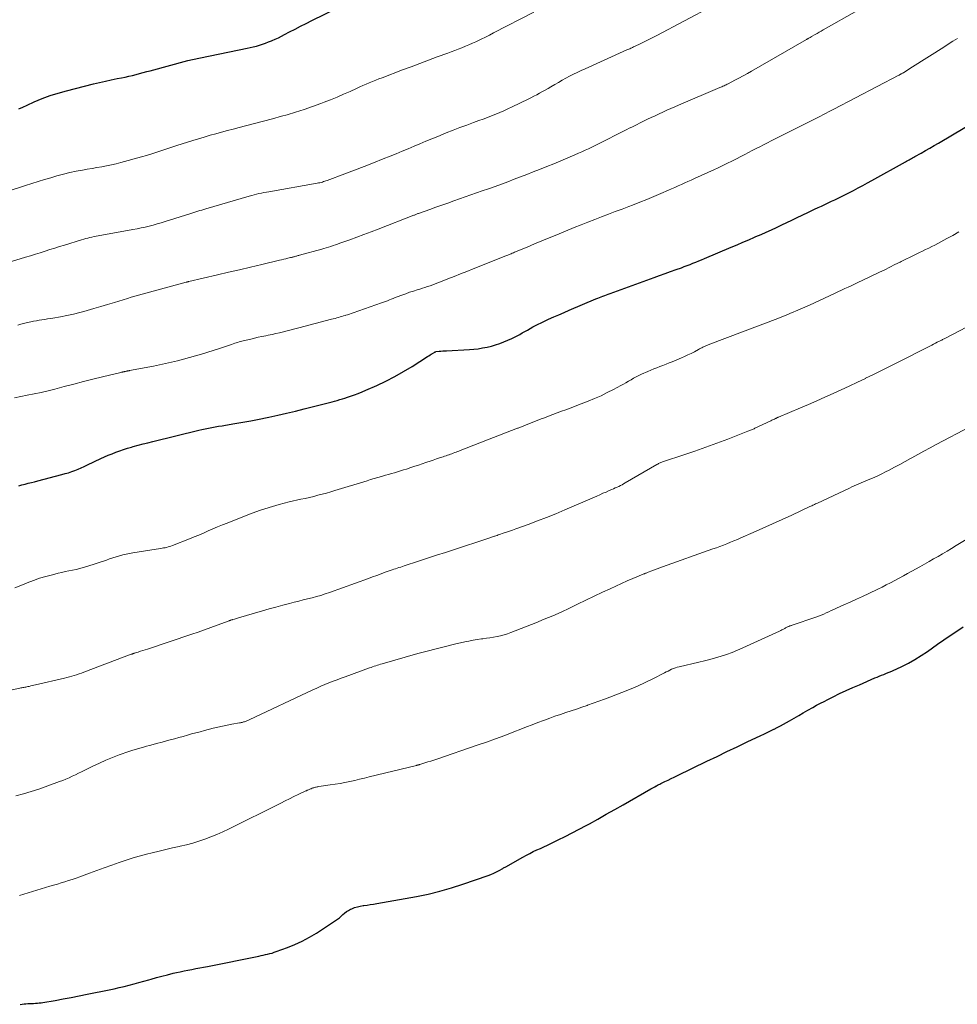
# Model space of a CAD drawing. Units: feet. Extents: x 1930000 to 1935040, y 540000 to 545000.
# Drawn here: x 1930712 to 1930877, y 540848 to 541020 of the extents above; entities that cross this region are included whole.
import ezdxf

# ---------------------------------------------------------------- set-up
doc = ezdxf.new("R2010")
doc.units = ezdxf.units.FT
doc.header["$LTSCALE"] = 100
doc.header["$MEASUREMENT"] = 0
doc.layers.add('CONTOUR INDEX', color=32, linetype='Continuous', lineweight=25)
doc.layers.add('CONTOUR INTERMEDIATE', color=40, linetype='Continuous', lineweight=15)

msp = doc.modelspace()

# ---------------------------------------------------------------- linework, layer by layer
at = {"layer": 'CONTOUR INDEX', "flags": 128}
for points, elevation in [([(1930712.22, 541004.62), (1930712.96, 541004.95), (1930713.7, 541005.28), (1930714.95, 541005.85), (1930716.32, 541006.44), (1930717.72, 541006.97), (1930719.14, 541007.42), (1930720.58, 541007.83), (1930725.35, 541009.03), (1930726.37, 541009.27), (1930727.4, 541009.51), (1930728.42, 541009.73), (1930729.45, 541009.94), (1930730.25, 541010.09), (1930730.88, 541010.22), (1930731.51, 541010.36), (1930732.14, 541010.51), (1930732.77, 541010.67), (1930733.39, 541010.83), (1930734.02, 541011), (1930734.64, 541011.17), (1930735.27, 541011.33), (1930741.84, 541013.11), (1930742.12, 541013.18), (1930742.39, 541013.25), (1930742.67, 541013.31), (1930742.95, 541013.37), (1930743.23, 541013.43), (1930743.5, 541013.48), (1930743.78, 541013.54), (1930744.06, 541013.6), (1930752.22, 541015.26), (1930752.77, 541015.38), (1930753.32, 541015.51), (1930753.86, 541015.65), (1930754.41, 541015.81), (1930754.94, 541015.98), (1930755.48, 541016.16), (1930756, 541016.37), (1930756.53, 541016.58), (1930756.61, 541016.62), (1930757.17, 541016.86), (1930757.72, 541017.12), (1930758.26, 541017.39), (1930758.81, 541017.67), (1930759.67, 541018.12), (1930760.64, 541018.63), (1930761.61, 541019.14), (1930762.59, 541019.63), (1930763.57, 541020.11), (1930770.54, 541023.52)], 1020), ([(1930712.22, 540938.58), (1930712.78, 540938.73), (1930713.34, 540938.86), (1930713.9, 540939), (1930714.46, 540939.14), (1930715.01, 540939.28), (1930715.57, 540939.42), (1930719.8, 540940.53), (1930720.37, 540940.69), (1930720.94, 540940.86), (1930721.5, 540941.06), (1930722.06, 540941.27), (1930722.62, 540941.49), (1930723.17, 540941.72), (1930723.71, 540941.96), (1930724.25, 540942.21), (1930726.62, 540943.32), (1930727.27, 540943.62), (1930727.92, 540943.91), (1930728.58, 540944.18), (1930729.25, 540944.44), (1930729.92, 540944.69), (1930730.6, 540944.92), (1930731.28, 540945.14), (1930731.96, 540945.34), (1930732.29, 540945.43), (1930733.14, 540945.67), (1930734, 540945.9), (1930734.86, 540946.12), (1930735.72, 540946.34), (1930743.75, 540948.29), (1930744.33, 540948.42), (1930744.91, 540948.55), (1930745.49, 540948.67), (1930746.08, 540948.79), (1930746.67, 540948.89), (1930747.25, 540949), (1930747.84, 540949.09), (1930748.43, 540949.19), (1930750.09, 540949.46), (1930751.51, 540949.7), (1930752.92, 540949.95), (1930754.34, 540950.23), (1930755.74, 540950.52), (1930756.05, 540950.59), (1930757.61, 540950.93), (1930759.16, 540951.29), (1930760.71, 540951.66), (1930762.26, 540952.05), (1930766.21, 540953.05), (1930766.67, 540953.17), (1930767.12, 540953.29), (1930767.58, 540953.42), (1930768.03, 540953.54), (1930768.49, 540953.67), (1930768.94, 540953.81), (1930769.39, 540953.95), (1930769.84, 540954.09), (1930770.33, 540954.26), (1930771.03, 540954.5), (1930771.71, 540954.75), (1930772.39, 540955.02), (1930773.06, 540955.31), (1930774.96, 540956.15), (1930776.55, 540956.9), (1930778.12, 540957.7), (1930779.65, 540958.58), (1930781.16, 540959.5), (1930783.87, 540961.24), (1930784.08, 540961.37), (1930784.29, 540961.51), (1930784.5, 540961.64), (1930784.71, 540961.77), (1930785.11, 540962.01), (1930785.12, 540962.02), (1930785.14, 540962.03), (1930785.16, 540962.03), (1930785.17, 540962.04), (1930785.24, 540962.06), (1930785.26, 540962.07), (1930785.28, 540962.07), (1930785.29, 540962.07), (1930785.31, 540962.08), (1930785.9, 540962.14), (1930786.21, 540962.17), (1930786.53, 540962.2), (1930786.84, 540962.22), (1930787.15, 540962.24), (1930791.18, 540962.45), (1930791.96, 540962.51), (1930792.74, 540962.59), (1930793.51, 540962.72), (1930794.28, 540962.87), (1930794.3, 540962.88), (1930795.05, 540963.06), (1930795.79, 540963.27), (1930796.51, 540963.52), (1930797.23, 540963.79), (1930797.94, 540964.09), (1930798.64, 540964.41), (1930799.33, 540964.75), (1930800.01, 540965.11), (1930800.44, 540965.35), (1930800.91, 540965.61), (1930801.38, 540965.87), (1930801.84, 540966.14), (1930802.31, 540966.4), (1930802.78, 540966.66), (1930803.26, 540966.91), (1930803.74, 540967.15), (1930804.22, 540967.38), (1930805.05, 540967.75), (1930805.96, 540968.16), (1930806.86, 540968.56), (1930807.78, 540968.96), (1930808.69, 540969.34), (1930813.37, 540971.31), (1930813.68, 540971.44), (1930813.99, 540971.56), (1930814.29, 540971.69), (1930814.6, 540971.81), (1930814.91, 540971.93), (1930815.22, 540972.05), (1930815.53, 540972.17), (1930815.84, 540972.28), (1930823.55, 540975.06), (1930824.52, 540975.41), (1930825.49, 540975.76), (1930826.45, 540976.11), (1930827.42, 540976.47), (1930828.34, 540976.8), (1930828.85, 540976.99), (1930829.35, 540977.18), (1930829.86, 540977.38), (1930830.36, 540977.58), (1930830.87, 540977.78), (1930831.37, 540977.99), (1930831.87, 540978.19), (1930832.37, 540978.4), (1930837.06, 540980.38), (1930838.09, 540980.82), (1930839.11, 540981.26), (1930840.14, 540981.7), (1930841.16, 540982.14), (1930841.38, 540982.24), (1930842.29, 540982.64), (1930843.2, 540983.04), (1930844.11, 540983.46), (1930845.01, 540983.87), (1930845.92, 540984.29), (1930846.82, 540984.71), (1930847.72, 540985.14), (1930848.62, 540985.57), (1930850.51, 540986.48), (1930851.1, 540986.77), (1930851.69, 540987.05), (1930852.29, 540987.33), (1930852.88, 540987.6), (1930853.47, 540987.88), (1930854.07, 540988.16), (1930854.66, 540988.44), (1930855.25, 540988.72), (1930855.47, 540988.82), (1930856.17, 540989.15), (1930856.86, 540989.5), (1930857.55, 540989.85), (1930858.24, 540990.21), (1930858.5, 540990.34), (1930859.31, 540990.78), (1930860.12, 540991.22), (1930860.93, 540991.66), (1930861.73, 540992.1), (1930867.6, 540995.36), (1930867.81, 540995.48), (1930868.02, 540995.59), (1930868.23, 540995.71), (1930868.43, 540995.82), (1930868.64, 540995.93), (1930868.85, 540996.05), (1930869.06, 540996.16), (1930869.26, 540996.28), (1930870.36, 540996.9), (1930871.12, 540997.33), (1930871.87, 540997.76), (1930872.62, 540998.2), (1930873.37, 540998.64), (1930882.63, 541004.13)], 1040), ([(1930712.49, 540847.61), (1930712.82, 540847.66), (1930713.15, 540847.71), (1930713.49, 540847.75), (1930713.82, 540847.77), (1930713.84, 540847.77), (1930714.17, 540847.79), (1930714.5, 540847.8), (1930714.82, 540847.82), (1930715.15, 540847.84), (1930715.48, 540847.86), (1930715.81, 540847.89), (1930716.14, 540847.94), (1930716.46, 540847.99), (1930718.61, 540848.35), (1930720.01, 540848.6), (1930721.4, 540848.86), (1930722.8, 540849.13), (1930724.19, 540849.41), (1930728.05, 540850.21), (1930728.93, 540850.39), (1930729.8, 540850.59), (1930730.68, 540850.8), (1930731.55, 540851.02), (1930732.42, 540851.24), (1930733.29, 540851.48), (1930734.15, 540851.72), (1930735.02, 540851.97), (1930735.4, 540852.08), (1930736.36, 540852.35), (1930737.32, 540852.61), (1930738.29, 540852.85), (1930739.26, 540853.09), (1930739.84, 540853.22), (1930740.52, 540853.37), (1930741.2, 540853.52), (1930741.88, 540853.65), (1930742.57, 540853.78), (1930743.25, 540853.91), (1930743.94, 540854.04), (1930744.62, 540854.17), (1930745.3, 540854.31), (1930754.32, 540856.12), (1930754.7, 540856.19), (1930755.08, 540856.28), (1930755.46, 540856.36), (1930755.84, 540856.45), (1930756.22, 540856.54), (1930756.6, 540856.65), (1930756.97, 540856.77), (1930757.34, 540856.89), (1930759.29, 540857.6), (1930760.61, 540858.14), (1930761.9, 540858.73), (1930763.15, 540859.4), (1930764.37, 540860.14), (1930767.72, 540862.32), (1930768.07, 540862.56), (1930768.4, 540862.81), (1930768.72, 540863.09), (1930769.02, 540863.38), (1930769.33, 540863.66), (1930769.66, 540863.91), (1930770.01, 540864.13), (1930770.38, 540864.32), (1930770.58, 540864.4), (1930771.06, 540864.6), (1930771.56, 540864.76), (1930772.07, 540864.88), (1930772.59, 540864.96), (1930772.68, 540864.98), (1930773.25, 540865.05), (1930773.82, 540865.13), (1930774.38, 540865.22), (1930774.95, 540865.32), (1930781.91, 540866.56), (1930783.98, 540866.98), (1930786.02, 540867.47), (1930788.04, 540868.05), (1930790.04, 540868.7), (1930794.47, 540870.25), (1930794.96, 540870.44), (1930795.45, 540870.64), (1930795.92, 540870.87), (1930796.38, 540871.11), (1930797.04, 540871.48), (1930797.17, 540871.56), (1930797.3, 540871.63), (1930797.43, 540871.7), (1930797.56, 540871.77), (1930800.58, 540873.48), (1930801.18, 540873.8), (1930801.78, 540874.12), (1930802.39, 540874.42), (1930803.01, 540874.72), (1930803.63, 540875), (1930804.25, 540875.29), (1930804.87, 540875.58), (1930805.48, 540875.87), (1930806.74, 540876.47), (1930807.99, 540877.08), (1930809.22, 540877.7), (1930810.44, 540878.34), (1930811.65, 540879), (1930812.21, 540879.31), (1930813.7, 540880.14), (1930815.18, 540880.97), (1930816.66, 540881.8), (1930818.13, 540882.65), (1930823, 540885.44), (1930823.22, 540885.57), (1930823.45, 540885.69), (1930823.68, 540885.81), (1930823.9, 540885.93), (1930823.99, 540885.98), (1930824.17, 540886.07), (1930824.36, 540886.17), (1930824.55, 540886.26), (1930824.74, 540886.35), (1930825.46, 540886.7), (1930826.01, 540886.96), (1930826.56, 540887.23), (1930827.1, 540887.49), (1930827.65, 540887.76), (1930832.82, 540890.28), (1930834.58, 540891.13), (1930836.33, 540891.98), (1930838.09, 540892.82), (1930839.86, 540893.65), (1930842.23, 540894.76), (1930842.81, 540895.04), (1930843.39, 540895.31), (1930843.96, 540895.59), (1930844.54, 540895.87), (1930844.57, 540895.89), (1930845.13, 540896.17), (1930845.68, 540896.46), (1930846.22, 540896.76), (1930846.76, 540897.07), (1930847.29, 540897.38), (1930848.09, 540897.85), (1930848.89, 540898.31), (1930849.69, 540898.77), (1930850.5, 540899.23), (1930851.39, 540899.72), (1930852.04, 540900.08), (1930852.69, 540900.43), (1930853.34, 540900.77), (1930854, 540901.1), (1930854.94, 540901.57), (1930856.07, 540902.12), (1930857.21, 540902.66), (1930858.36, 540903.18), (1930859.52, 540903.69), (1930862.24, 540904.87), (1930862.62, 540905.03), (1930863.01, 540905.19), (1930863.4, 540905.34), (1930863.79, 540905.49), (1930864.17, 540905.64), (1930864.56, 540905.8), (1930864.94, 540905.96), (1930865.32, 540906.13), (1930866.94, 540906.89), (1930868.11, 540907.48), (1930869.25, 540908.11), (1930870.37, 540908.79), (1930871.45, 540909.52), (1930873.22, 540910.77), (1930874.34, 540911.56), (1930875.46, 540912.33), (1930876.59, 540913.09), (1930877.72, 540913.84)], 1060)]:
    msp.add_lwpolyline(points, dxfattribs=dict(at, elevation=elevation))
at = {"layer": 'CONTOUR INTERMEDIATE', "flags": 128}
for points, elevation in [([(1930708.45, 540977.12), (1930713.43, 540978.63), (1930714.28, 540978.89), (1930715.14, 540979.15), (1930715.99, 540979.42), (1930716.84, 540979.69), (1930717.69, 540979.96), (1930718.54, 540980.23), (1930719.39, 540980.49), (1930720.24, 540980.76), (1930723.24, 540981.69), (1930723.6, 540981.8), (1930723.96, 540981.9), (1930724.32, 540982), (1930724.69, 540982.08), (1930725.05, 540982.16), (1930725.42, 540982.24), (1930725.79, 540982.31), (1930726.15, 540982.38), (1930732.24, 540983.49), (1930732.96, 540983.62), (1930733.67, 540983.77), (1930734.38, 540983.93), (1930735.09, 540984.1), (1930735.79, 540984.28), (1930736.49, 540984.47), (1930737.19, 540984.67), (1930737.88, 540984.89), (1930742.22, 540986.26), (1930742.57, 540986.37), (1930742.91, 540986.48), (1930743.26, 540986.59), (1930743.61, 540986.69), (1930743.96, 540986.8), (1930744.31, 540986.91), (1930744.65, 540987.01), (1930745, 540987.12), (1930752.62, 540989.34), (1930753.04, 540989.46), (1930753.46, 540989.57), (1930753.89, 540989.68), (1930754.32, 540989.78), (1930754.75, 540989.87), (1930755.18, 540989.96), (1930755.62, 540990.04), (1930756.05, 540990.12), (1930764.54, 540991.61), (1930764.76, 540991.65), (1930764.98, 540991.7), (1930765.2, 540991.76), (1930765.42, 540991.81), (1930765.64, 540991.88), (1930765.85, 540991.95), (1930766.06, 540992.02), (1930766.27, 540992.1), (1930769.38, 540993.26), (1930771.06, 540993.9), (1930772.74, 540994.54), (1930774.41, 540995.2), (1930776.08, 540995.86), (1930777.32, 540996.35), (1930778.37, 540996.78), (1930779.41, 540997.2), (1930780.45, 540997.64), (1930781.49, 540998.08), (1930782.53, 540998.52), (1930783.57, 540998.96), (1930784.61, 540999.39), (1930785.66, 540999.82), (1930787.13, 541000.42), (1930788.33, 541000.89), (1930789.52, 541001.36), (1930790.72, 541001.81), (1930791.93, 541002.25), (1930792.87, 541002.58), (1930793.61, 541002.85), (1930794.34, 541003.12), (1930795.07, 541003.4), (1930795.8, 541003.69), (1930796.52, 541003.99), (1930797.24, 541004.3), (1930797.95, 541004.63), (1930798.66, 541004.97), (1930801.47, 541006.35), (1930801.98, 541006.6), (1930802.49, 541006.86), (1930802.99, 541007.12), (1930803.49, 541007.39), (1930803.99, 541007.67), (1930804.48, 541007.95), (1930804.97, 541008.23), (1930805.46, 541008.52), (1930806.14, 541008.92), (1930806.79, 541009.29), (1930807.45, 541009.66), (1930808.1, 541010.02), (1930808.76, 541010.37), (1930809.43, 541010.71), (1930810.1, 541011.04), (1930810.78, 541011.37), (1930811.46, 541011.68), (1930818.8, 541014.97), (1930818.96, 541015.04), (1930819.13, 541015.12), (1930819.3, 541015.19), (1930819.47, 541015.27), (1930819.64, 541015.34), (1930819.8, 541015.42), (1930819.97, 541015.5), (1930820.14, 541015.58), (1930821.23, 541016.1), (1930821.93, 541016.44), (1930822.64, 541016.79), (1930823.34, 541017.15), (1930824.04, 541017.51), (1930833.75, 541022.63)], 1028), ([(1930710.01, 540990.12), (1930713.41, 540991.19), (1930714.52, 540991.53), (1930715.62, 540991.88), (1930716.72, 540992.23), (1930717.82, 540992.58), (1930718.92, 540992.91), (1930720.04, 540993.21), (1930721.16, 540993.47), (1930722.29, 540993.7), (1930723.39, 540993.9), (1930724.23, 540994.05), (1930725.08, 540994.2), (1930725.92, 540994.34), (1930726.77, 540994.49), (1930727.61, 540994.64), (1930728.45, 540994.82), (1930729.29, 540995.01), (1930730.12, 540995.23), (1930733.73, 540996.23), (1930734.62, 540996.49), (1930735.52, 540996.76), (1930736.4, 540997.04), (1930737.29, 540997.33), (1930738.18, 540997.63), (1930739.06, 540997.92), (1930739.95, 540998.21), (1930740.84, 540998.49), (1930742.71, 540999.09), (1930743.72, 540999.41), (1930744.72, 540999.71), (1930745.74, 541000.01), (1930746.75, 541000.29), (1930747.77, 541000.56), (1930748.79, 541000.83), (1930749.8, 541001.1), (1930750.82, 541001.36), (1930751.95, 541001.65), (1930753.54, 541002.06), (1930755.12, 541002.48), (1930756.7, 541002.91), (1930758.27, 541003.34), (1930759.24, 541003.62), (1930760.73, 541004.05), (1930762.21, 541004.52), (1930763.68, 541005.03), (1930765.13, 541005.57), (1930765.73, 541005.79), (1930766.87, 541006.25), (1930768.02, 541006.71), (1930769.15, 541007.2), (1930770.28, 541007.7), (1930771.41, 541008.23), (1930771.97, 541008.48), (1930772.53, 541008.72), (1930773.08, 541008.97), (1930773.64, 541009.21), (1930774.21, 541009.44), (1930774.77, 541009.67), (1930775.34, 541009.89), (1930775.91, 541010.11), (1930779.44, 541011.46), (1930780.97, 541012.03), (1930782.5, 541012.61), (1930784.03, 541013.18), (1930785.57, 541013.75), (1930787.39, 541014.43), (1930788.01, 541014.66), (1930788.63, 541014.89), (1930789.25, 541015.13), (1930789.87, 541015.37), (1930790.49, 541015.62), (1930791.1, 541015.88), (1930791.71, 541016.15), (1930792.31, 541016.42), (1930792.56, 541016.54), (1930793.28, 541016.88), (1930794, 541017.23), (1930794.72, 541017.59), (1930795.43, 541017.95), (1930802.46, 541021.6)], 1024), ([(1930712.09, 540966.75), (1930712.57, 540966.88), (1930713.05, 540967), (1930713.54, 540967.12), (1930714.35, 540967.31), (1930714.83, 540967.41), (1930715.31, 540967.51), (1930715.8, 540967.59), (1930716.28, 540967.67), (1930716.77, 540967.74), (1930717.25, 540967.81), (1930717.74, 540967.89), (1930718.22, 540967.97), (1930719.53, 540968.2), (1930720.66, 540968.41), (1930721.79, 540968.65), (1930722.91, 540968.92), (1930724.02, 540969.22), (1930724.2, 540969.27), (1930725.4, 540969.62), (1930726.6, 540969.97), (1930727.79, 540970.34), (1930728.99, 540970.7), (1930731.26, 540971.42), (1930731.9, 540971.61), (1930732.54, 540971.8), (1930733.18, 540971.99), (1930733.83, 540972.16), (1930734.48, 540972.34), (1930735.12, 540972.51), (1930735.77, 540972.68), (1930736.42, 540972.86), (1930741.54, 540974.24), (1930741.6, 540974.26), (1930741.66, 540974.27), (1930741.72, 540974.29), (1930741.78, 540974.3), (1930741.84, 540974.32), (1930741.9, 540974.34), (1930741.96, 540974.35), (1930742.03, 540974.36), (1930747.06, 540975.54), (1930748.99, 540976), (1930750.92, 540976.45), (1930752.86, 540976.91), (1930754.79, 540977.37), (1930757.92, 540978.11), (1930758.29, 540978.2), (1930758.65, 540978.29), (1930759.02, 540978.37), (1930759.39, 540978.46), (1930759.87, 540978.57), (1930760, 540978.6), (1930760.13, 540978.63), (1930760.25, 540978.67), (1930760.38, 540978.7), (1930760.5, 540978.73), (1930760.63, 540978.76), (1930760.75, 540978.8), (1930760.87, 540978.83), (1930760.9, 540978.84), (1930761.03, 540978.88), (1930761.17, 540978.91), (1930761.3, 540978.95), (1930761.44, 540978.99), (1930765.31, 540980.06), (1930765.71, 540980.18), (1930766.11, 540980.29), (1930766.51, 540980.41), (1930766.91, 540980.54), (1930767.31, 540980.67), (1930767.7, 540980.8), (1930768.1, 540980.94), (1930768.49, 540981.08), (1930770.21, 540981.7), (1930771.46, 540982.16), (1930772.71, 540982.62), (1930773.95, 540983.09), (1930775.2, 540983.57), (1930781.43, 540985.98), (1930781.55, 540986.03), (1930781.68, 540986.08), (1930781.8, 540986.13), (1930781.92, 540986.17), (1930782.04, 540986.22), (1930782.17, 540986.27), (1930782.29, 540986.31), (1930782.42, 540986.36), (1930784.27, 540987.02), (1930785.32, 540987.39), (1930786.37, 540987.76), (1930787.42, 540988.13), (1930788.47, 540988.51), (1930793.42, 540990.25), (1930794.55, 540990.65), (1930795.68, 540991.05), (1930796.8, 540991.46), (1930797.93, 540991.87), (1930799.05, 540992.29), (1930800.17, 540992.71), (1930801.28, 540993.14), (1930802.39, 540993.58), (1930803.5, 540994.02), (1930804.74, 540994.51), (1930805.97, 540995.02), (1930807.2, 540995.53), (1930808.43, 540996.05), (1930809.68, 540996.59), (1930810.28, 540996.85), (1930810.88, 540997.11), (1930811.47, 540997.38), (1930812.07, 540997.66), (1930812.66, 540997.94), (1930813.25, 540998.22), (1930813.83, 540998.51), (1930814.42, 540998.81), (1930817.85, 541000.55), (1930818.3, 541000.78), (1930818.75, 541001.01), (1930819.2, 541001.24), (1930819.65, 541001.46), (1930820.1, 541001.69), (1930820.56, 541001.91), (1930821.01, 541002.13), (1930821.46, 541002.36), (1930822.4, 541002.81), (1930823.07, 541003.13), (1930823.75, 541003.45), (1930824.43, 541003.77), (1930825.11, 541004.08), (1930825.79, 541004.39), (1930826.47, 541004.69), (1930827.16, 541004.99), (1930827.84, 541005.28), (1930835.05, 541008.36), (1930835.24, 541008.44), (1930835.43, 541008.52), (1930835.62, 541008.61), (1930835.81, 541008.7), (1930836, 541008.78), (1930836.18, 541008.87), (1930836.37, 541008.97), (1930836.55, 541009.06), (1930837.68, 541009.65), (1930838.43, 541010.04), (1930839.17, 541010.44), (1930839.91, 541010.85), (1930840.64, 541011.27), (1930850.29, 541016.82), (1930850.34, 541016.84), (1930850.39, 541016.87), (1930850.44, 541016.9), (1930850.49, 541016.93), (1930850.54, 541016.96), (1930850.59, 541016.99), (1930850.64, 541017.02), (1930850.69, 541017.05), (1930850.91, 541017.17), (1930850.93, 541017.18), (1930850.95, 541017.19), (1930850.97, 541017.21), (1930850.99, 541017.22), (1930851.07, 541017.26), (1930851.09, 541017.27), (1930851.11, 541017.29), (1930851.13, 541017.3), (1930851.15, 541017.31), (1930851.8, 541017.68), (1930852.14, 541017.88), (1930852.49, 541018.08), (1930852.83, 541018.28), (1930853.18, 541018.47), (1930859.18, 541021.89)], 1032), ([(1930711.45, 540953.99), (1930713.71, 540954.42), (1930714.93, 540954.67), (1930716.14, 540954.93), (1930717.35, 540955.22), (1930718.55, 540955.53), (1930720.17, 540955.95), (1930721.86, 540956.39), (1930723.54, 540956.83), (1930725.23, 540957.25), (1930726.92, 540957.66), (1930730.1, 540958.43), (1930730.2, 540958.46), (1930730.3, 540958.48), (1930730.39, 540958.5), (1930730.49, 540958.52), (1930730.55, 540958.53), (1930730.61, 540958.54), (1930730.68, 540958.56), (1930730.75, 540958.57), (1930730.82, 540958.59), (1930730.89, 540958.6), (1930730.95, 540958.62), (1930731.02, 540958.63), (1930731.09, 540958.65), (1930731.18, 540958.66), (1930731.24, 540958.68), (1930731.3, 540958.69), (1930731.36, 540958.7), (1930731.42, 540958.71), (1930731.48, 540958.72), (1930731.54, 540958.73), (1930731.6, 540958.74), (1930731.65, 540958.75), (1930735.81, 540959.55), (1930737.94, 540959.99), (1930740.05, 540960.48), (1930742.15, 540961.05), (1930744.24, 540961.66), (1930747.42, 540962.65), (1930747.95, 540962.82), (1930748.47, 540962.99), (1930749, 540963.16), (1930749.52, 540963.34), (1930750.09, 540963.54), (1930750.33, 540963.62), (1930750.57, 540963.7), (1930750.82, 540963.78), (1930751.06, 540963.85), (1930751.31, 540963.92), (1930751.56, 540963.99), (1930751.8, 540964.05), (1930752.05, 540964.11), (1930752.87, 540964.29), (1930753.52, 540964.44), (1930754.18, 540964.59), (1930754.84, 540964.73), (1930755.5, 540964.87), (1930755.92, 540964.96), (1930756.6, 540965.1), (1930757.27, 540965.25), (1930757.94, 540965.4), (1930758.61, 540965.56), (1930759.28, 540965.72), (1930759.95, 540965.88), (1930760.62, 540966.05), (1930761.29, 540966.23), (1930767.04, 540967.75), (1930767.34, 540967.83), (1930767.64, 540967.91), (1930767.95, 540968), (1930768.25, 540968.08), (1930768.55, 540968.17), (1930768.85, 540968.25), (1930769.15, 540968.34), (1930769.45, 540968.43), (1930769.51, 540968.45), (1930769.83, 540968.55), (1930770.16, 540968.66), (1930770.48, 540968.77), (1930770.81, 540968.88), (1930775.77, 540970.61), (1930776.12, 540970.73), (1930776.47, 540970.86), (1930776.82, 540971), (1930777.17, 540971.14), (1930777.51, 540971.28), (1930777.86, 540971.42), (1930778.21, 540971.56), (1930778.56, 540971.69), (1930779.37, 540972), (1930780.04, 540972.24), (1930780.71, 540972.48), (1930781.38, 540972.7), (1930782.06, 540972.91), (1930782.5, 540973.04), (1930782.96, 540973.18), (1930783.41, 540973.32), (1930783.87, 540973.48), (1930784.32, 540973.63), (1930784.77, 540973.8), (1930785.22, 540973.96), (1930785.67, 540974.14), (1930786.12, 540974.31), (1930787.44, 540974.84), (1930788.54, 540975.27), (1930789.65, 540975.71), (1930790.76, 540976.15), (1930791.86, 540976.59), (1930797.55, 540978.86), (1930797.75, 540978.94), (1930797.94, 540979.02), (1930798.13, 540979.09), (1930798.32, 540979.17), (1930798.52, 540979.25), (1930798.71, 540979.34), (1930798.9, 540979.42), (1930799.09, 540979.5), (1930801.3, 540980.42), (1930802.6, 540980.96), (1930803.89, 540981.5), (1930805.19, 540982.03), (1930806.49, 540982.57), (1930809.57, 540983.82), (1930810.76, 540984.3), (1930811.96, 540984.78), (1930813.15, 540985.24), (1930814.35, 540985.71), (1930815.55, 540986.17), (1930816.75, 540986.62), (1930817.95, 540987.08), (1930819.15, 540987.54), (1930819.77, 540987.77), (1930821.03, 540988.26), (1930822.27, 540988.75), (1930823.51, 540989.26), (1930824.75, 540989.79), (1930826.06, 540990.36), (1930826.63, 540990.61), (1930827.21, 540990.86), (1930827.78, 540991.12), (1930828.35, 540991.38), (1930828.92, 540991.65), (1930829.49, 540991.91), (1930830.06, 540992.17), (1930830.64, 540992.43), (1930834.15, 540994.03), (1930834.64, 540994.25), (1930835.12, 540994.48), (1930835.6, 540994.71), (1930836.08, 540994.93), (1930836.56, 540995.17), (1930837.04, 540995.4), (1930837.51, 540995.64), (1930837.99, 540995.89), (1930838.76, 540996.29), (1930839.43, 540996.63), (1930840.09, 540996.98), (1930840.75, 540997.32), (1930841.42, 540997.67), (1930842.08, 540998.01), (1930842.74, 540998.35), (1930843.41, 540998.69), (1930844.07, 540999.03), (1930851.64, 541002.84), (1930851.76, 541002.9), (1930851.87, 541002.96), (1930851.99, 541003.02), (1930852.11, 541003.08), (1930852.22, 541003.14), (1930852.34, 541003.2), (1930852.46, 541003.26), (1930852.57, 541003.32), (1930853.24, 541003.67), (1930853.69, 541003.9), (1930854.13, 541004.14), (1930854.58, 541004.37), (1930855.03, 541004.61), (1930866.44, 541010.54), (1930866.49, 541010.57), (1930866.54, 541010.59), (1930866.59, 541010.62), (1930866.64, 541010.65), (1930866.69, 541010.67), (1930866.74, 541010.7), (1930866.78, 541010.73), (1930866.83, 541010.76), (1930867.06, 541010.88), (1930867.07, 541010.89), (1930867.09, 541010.9), (1930867.11, 541010.91), (1930867.13, 541010.93), (1930867.21, 541010.97), (1930867.23, 541010.98), (1930867.25, 541011), (1930867.27, 541011.01), (1930867.29, 541011.02), (1930867.77, 541011.33), (1930868.04, 541011.5), (1930868.3, 541011.67), (1930868.57, 541011.84), (1930868.83, 541012.01), (1930874.31, 541015.48), (1930875.11, 541015.98), (1930875.91, 541016.49), (1930876.7, 541016.99)], 1036), ([(1930711.54, 540920.69), (1930712.57, 540921.1), (1930713.6, 540921.51), (1930713.7, 540921.55), (1930714.79, 540921.96), (1930715.88, 540922.34), (1930716.99, 540922.67), (1930718.12, 540922.97), (1930719.12, 540923.22), (1930719.75, 540923.36), (1930720.38, 540923.51), (1930721.02, 540923.64), (1930721.65, 540923.77), (1930722.28, 540923.91), (1930722.91, 540924.06), (1930723.53, 540924.23), (1930724.15, 540924.42), (1930727.57, 540925.55), (1930728.14, 540925.73), (1930728.72, 540925.92), (1930729.3, 540926.1), (1930729.88, 540926.27), (1930730.46, 540926.44), (1930731.05, 540926.58), (1930731.64, 540926.7), (1930732.24, 540926.81), (1930737.09, 540927.56), (1930737.35, 540927.61), (1930737.61, 540927.66), (1930737.87, 540927.71), (1930738.13, 540927.76), (1930738.39, 540927.83), (1930738.64, 540927.9), (1930738.89, 540927.98), (1930739.14, 540928.08), (1930742.14, 540929.25), (1930742.97, 540929.59), (1930743.79, 540929.93), (1930744.61, 540930.28), (1930745.43, 540930.64), (1930746.25, 540931), (1930747.07, 540931.36), (1930747.9, 540931.7), (1930748.73, 540932.03), (1930752.68, 540933.58), (1930754.39, 540934.2), (1930756.11, 540934.78), (1930757.86, 540935.27), (1930759.62, 540935.72), (1930761.66, 540936.19), (1930762.42, 540936.36), (1930763.17, 540936.53), (1930763.92, 540936.71), (1930764.66, 540936.89), (1930765.41, 540937.08), (1930766.16, 540937.28), (1930766.9, 540937.49), (1930767.63, 540937.71), (1930773.25, 540939.45), (1930773.88, 540939.64), (1930774.51, 540939.83), (1930775.14, 540940.01), (1930775.77, 540940.19), (1930775.98, 540940.25), (1930776.51, 540940.4), (1930777.03, 540940.55), (1930777.56, 540940.7), (1930778.08, 540940.85), (1930778.61, 540941.01), (1930779.13, 540941.17), (1930779.65, 540941.33), (1930780.17, 540941.5), (1930780.95, 540941.76), (1930781.6, 540941.98), (1930782.25, 540942.2), (1930782.9, 540942.41), (1930783.56, 540942.63), (1930783.74, 540942.7), (1930784.3, 540942.88), (1930784.86, 540943.07), (1930785.42, 540943.26), (1930785.98, 540943.44), (1930786.58, 540943.64), (1930786.84, 540943.73), (1930787.1, 540943.81), (1930787.36, 540943.91), (1930787.61, 540944), (1930787.64, 540944.01), (1930787.88, 540944.1), (1930788.13, 540944.19), (1930788.37, 540944.28), (1930788.61, 540944.38), (1930788.85, 540944.47), (1930789.09, 540944.57), (1930789.33, 540944.66), (1930789.57, 540944.75), (1930795.4, 540947.02), (1930796.45, 540947.43), (1930797.51, 540947.84), (1930798.57, 540948.25), (1930799.63, 540948.66), (1930799.71, 540948.69), (1930800.73, 540949.09), (1930801.75, 540949.48), (1930802.77, 540949.88), (1930803.79, 540950.28), (1930804.34, 540950.49), (1930805.08, 540950.78), (1930805.83, 540951.06), (1930806.58, 540951.34), (1930807.33, 540951.62), (1930808.08, 540951.9), (1930808.83, 540952.18), (1930809.58, 540952.46), (1930810.33, 540952.75), (1930811.99, 540953.4), (1930813.13, 540953.86), (1930814.26, 540954.36), (1930815.36, 540954.89), (1930816.46, 540955.46), (1930817.71, 540956.14), (1930818.17, 540956.39), (1930818.62, 540956.64), (1930819.07, 540956.9), (1930819.52, 540957.16), (1930819.97, 540957.41), (1930820.43, 540957.66), (1930820.89, 540957.89), (1930821.36, 540958.11), (1930822.43, 540958.59), (1930822.96, 540958.82), (1930823.49, 540959.04), (1930824.03, 540959.25), (1930824.57, 540959.46), (1930825.11, 540959.66), (1930825.65, 540959.87), (1930826.19, 540960.09), (1930826.72, 540960.31), (1930828.33, 540960.98), (1930828.91, 540961.24), (1930829.48, 540961.5), (1930830.05, 540961.78), (1930830.61, 540962.07), (1930831.35, 540962.47), (1930831.54, 540962.57), (1930831.73, 540962.66), (1930831.91, 540962.76), (1930832.1, 540962.86), (1930832.2, 540962.91), (1930832.34, 540962.97), (1930832.48, 540963.04), (1930832.62, 540963.1), (1930832.76, 540963.16), (1930832.91, 540963.22), (1930833.05, 540963.27), (1930833.2, 540963.33), (1930833.34, 540963.38), (1930845.26, 540967.9), (1930845.96, 540968.17), (1930846.67, 540968.45), (1930847.37, 540968.74), (1930848.06, 540969.04), (1930848.34, 540969.15), (1930849.16, 540969.51), (1930849.99, 540969.88), (1930850.81, 540970.25), (1930851.64, 540970.63), (1930855.16, 540972.28), (1930855.76, 540972.56), (1930856.37, 540972.84), (1930856.97, 540973.13), (1930857.58, 540973.41), (1930858.18, 540973.69), (1930858.79, 540973.98), (1930859.39, 540974.27), (1930859.99, 540974.55), (1930863.06, 540976.02), (1930863.96, 540976.45), (1930864.86, 540976.89), (1930865.76, 540977.33), (1930866.65, 540977.78), (1930866.84, 540977.87), (1930867.64, 540978.27), (1930868.45, 540978.67), (1930869.25, 540979.06), (1930870.06, 540979.45), (1930870.58, 540979.71), (1930871.13, 540979.97), (1930871.67, 540980.23), (1930872.21, 540980.5), (1930872.75, 540980.76), (1930873.29, 540981.04), (1930873.82, 540981.31), (1930874.35, 540981.6), (1930874.88, 540981.89), (1930875.92, 540982.47), (1930876.97, 540983.07)], 1044), ([(1930710.56, 540902.7), (1930712.43, 540903.08), (1930712.61, 540903.12), (1930712.78, 540903.15), (1930712.96, 540903.18), (1930713.13, 540903.21), (1930713.31, 540903.24), (1930713.48, 540903.27), (1930713.66, 540903.31), (1930713.83, 540903.35), (1930714.05, 540903.4), (1930714.33, 540903.47), (1930714.61, 540903.53), (1930714.89, 540903.6), (1930715.17, 540903.67), (1930720.24, 540904.86), (1930720.67, 540904.97), (1930721.1, 540905.08), (1930721.52, 540905.19), (1930721.95, 540905.31), (1930722.37, 540905.43), (1930722.79, 540905.57), (1930723.21, 540905.71), (1930723.63, 540905.86), (1930731.95, 540909.02), (1930732.01, 540909.04), (1930732.07, 540909.06), (1930732.14, 540909.09), (1930732.2, 540909.11), (1930732.26, 540909.13), (1930732.32, 540909.15), (1930732.38, 540909.17), (1930732.45, 540909.19), (1930733.13, 540909.41), (1930733.54, 540909.54), (1930733.95, 540909.67), (1930734.35, 540909.81), (1930734.76, 540909.94), (1930742.53, 540912.53), (1930743.66, 540912.91), (1930744.78, 540913.31), (1930745.9, 540913.71), (1930747.02, 540914.12), (1930749.12, 540914.91), (1930749.18, 540914.93), (1930749.25, 540914.96), (1930749.32, 540914.98), (1930749.39, 540915.01), (1930749.5, 540915.04), (1930749.51, 540915.04), (1930749.53, 540915.05), (1930749.55, 540915.06), (1930749.57, 540915.06), (1930749.65, 540915.09), (1930749.67, 540915.09), (1930749.69, 540915.1), (1930749.71, 540915.1), (1930749.73, 540915.11), (1930750.04, 540915.19), (1930750.21, 540915.24), (1930750.39, 540915.29), (1930750.56, 540915.34), (1930750.74, 540915.4), (1930754.91, 540916.62), (1930756.1, 540916.97), (1930757.29, 540917.3), (1930758.48, 540917.62), (1930759.67, 540917.93), (1930760.51, 540918.15), (1930761.28, 540918.35), (1930762.06, 540918.54), (1930762.83, 540918.74), (1930763.61, 540918.93), (1930764.38, 540919.13), (1930765.15, 540919.35), (1930765.91, 540919.6), (1930766.66, 540919.86), (1930773.49, 540922.32), (1930774.23, 540922.59), (1930774.97, 540922.86), (1930775.71, 540923.13), (1930776.45, 540923.39), (1930777.33, 540923.71), (1930777.63, 540923.82), (1930777.93, 540923.92), (1930778.24, 540924.02), (1930778.54, 540924.12), (1930778.84, 540924.22), (1930779.15, 540924.32), (1930779.45, 540924.42), (1930779.75, 540924.52), (1930782.29, 540925.34), (1930783.86, 540925.86), (1930785.43, 540926.37), (1930787, 540926.88), (1930788.57, 540927.4), (1930794.26, 540929.28), (1930794.42, 540929.33), (1930794.59, 540929.38), (1930794.75, 540929.44), (1930794.92, 540929.49), (1930795.08, 540929.55), (1930795.25, 540929.6), (1930795.41, 540929.66), (1930795.58, 540929.71), (1930795.65, 540929.74), (1930795.85, 540929.81), (1930796.05, 540929.87), (1930796.25, 540929.94), (1930796.45, 540930.01), (1930797.13, 540930.24), (1930797.68, 540930.43), (1930798.22, 540930.62), (1930798.76, 540930.81), (1930799.3, 540931), (1930801.48, 540931.78), (1930803.11, 540932.39), (1930804.72, 540933.01), (1930806.33, 540933.66), (1930807.92, 540934.34), (1930813.5, 540936.77), (1930814.04, 540937), (1930814.58, 540937.24), (1930815.13, 540937.47), (1930815.67, 540937.71), (1930816.16, 540937.92), (1930816.46, 540938.05), (1930816.76, 540938.18), (1930817.06, 540938.32), (1930817.35, 540938.45), (1930817.65, 540938.6), (1930817.94, 540938.75), (1930818.22, 540938.9), (1930818.51, 540939.06), (1930824.05, 540942.29), (1930824.19, 540942.37), (1930824.33, 540942.45), (1930824.47, 540942.52), (1930824.61, 540942.58), (1930824.75, 540942.65), (1930824.9, 540942.71), (1930825.04, 540942.76), (1930825.19, 540942.81), (1930828.77, 540944.01), (1930830.7, 540944.66), (1930832.62, 540945.34), (1930834.54, 540946.04), (1930836.45, 540946.75), (1930840.01, 540948.11), (1930840.17, 540948.17), (1930840.32, 540948.23), (1930840.47, 540948.3), (1930840.62, 540948.36), (1930840.78, 540948.43), (1930840.93, 540948.5), (1930841.08, 540948.57), (1930841.23, 540948.64), (1930844.02, 540949.97), (1930844.18, 540950.04), (1930844.33, 540950.11), (1930844.48, 540950.19), (1930844.63, 540950.26), (1930844.81, 540950.35), (1930844.87, 540950.38), (1930844.93, 540950.41), (1930844.98, 540950.44), (1930845.04, 540950.46), (1930845.12, 540950.5), (1930845.14, 540950.51), (1930845.16, 540950.52), (1930845.17, 540950.52), (1930845.19, 540950.53), (1930845.26, 540950.56), (1930845.28, 540950.57), (1930845.3, 540950.58), (1930845.32, 540950.59), (1930845.34, 540950.59), (1930849.2, 540952.23), (1930850.64, 540952.84), (1930852.07, 540953.46), (1930853.5, 540954.1), (1930854.92, 540954.74), (1930856.34, 540955.39), (1930857.76, 540956.05), (1930859.17, 540956.72), (1930860.58, 540957.4), (1930860.59, 540957.41), (1930862, 540958.09), (1930863.41, 540958.79), (1930864.82, 540959.49), (1930866.22, 540960.19), (1930871.89, 540963.06), (1930872.21, 540963.22), (1930872.53, 540963.39), (1930872.85, 540963.55), (1930873.18, 540963.72), (1930873.56, 540963.91), (1930873.69, 540963.98), (1930873.82, 540964.04), (1930873.96, 540964.11), (1930874.09, 540964.18), (1930874.22, 540964.25), (1930874.36, 540964.31), (1930874.49, 540964.38), (1930874.62, 540964.45), (1930882.09, 540968.33)], 1048), ([(1930711.73, 540884.19), (1930713.08, 540884.53), (1930714.41, 540884.94), (1930715.73, 540885.38), (1930719.37, 540886.69), (1930719.94, 540886.9), (1930720.5, 540887.13), (1930721.06, 540887.37), (1930721.61, 540887.63), (1930722.15, 540887.89), (1930722.7, 540888.16), (1930723.24, 540888.42), (1930723.78, 540888.69), (1930725.22, 540889.41), (1930726.35, 540889.95), (1930727.49, 540890.46), (1930728.66, 540890.94), (1930729.83, 540891.39), (1930730.16, 540891.51), (1930731.18, 540891.86), (1930732.2, 540892.2), (1930733.24, 540892.51), (1930734.27, 540892.81), (1930734.39, 540892.84), (1930735.37, 540893.1), (1930736.35, 540893.36), (1930737.33, 540893.63), (1930738.31, 540893.89), (1930738.78, 540894.01), (1930739.52, 540894.22), (1930740.27, 540894.42), (1930741.02, 540894.63), (1930741.77, 540894.84), (1930742.51, 540895.05), (1930743.26, 540895.25), (1930744.01, 540895.45), (1930744.76, 540895.65), (1930746.3, 540896.04), (1930747.11, 540896.24), (1930747.92, 540896.42), (1930748.74, 540896.59), (1930749.56, 540896.75), (1930750.92, 540896.99), (1930751.06, 540897.02), (1930751.21, 540897.05), (1930751.35, 540897.08), (1930751.49, 540897.11), (1930751.63, 540897.15), (1930751.77, 540897.19), (1930751.91, 540897.24), (1930752.05, 540897.29), (1930752.2, 540897.36), (1930752.34, 540897.42), (1930752.49, 540897.48), (1930752.62, 540897.54), (1930763.78, 540902.79), (1930764.47, 540903.1), (1930765.17, 540903.41), (1930765.87, 540903.71), (1930766.58, 540904), (1930767.29, 540904.28), (1930768, 540904.56), (1930768.71, 540904.83), (1930769.43, 540905.09), (1930773.67, 540906.63), (1930773.95, 540906.73), (1930774.23, 540906.83), (1930774.51, 540906.93), (1930774.78, 540907.02), (1930775.06, 540907.11), (1930775.34, 540907.2), (1930775.63, 540907.29), (1930775.91, 540907.37), (1930782.17, 540909.14), (1930783.77, 540909.58), (1930785.38, 540910), (1930786.98, 540910.4), (1930788.6, 540910.79), (1930790.37, 540911.2), (1930791.1, 540911.35), (1930791.84, 540911.49), (1930792.58, 540911.61), (1930793.32, 540911.71), (1930793.56, 540911.74), (1930794.18, 540911.82), (1930794.8, 540911.91), (1930795.42, 540912.02), (1930796.04, 540912.14), (1930796.65, 540912.28), (1930797.26, 540912.44), (1930797.86, 540912.63), (1930798.45, 540912.85), (1930802.81, 540914.55), (1930804.3, 540915.15), (1930805.79, 540915.78), (1930807.25, 540916.43), (1930808.71, 540917.11), (1930810.16, 540917.81), (1930811.62, 540918.5), (1930813.07, 540919.2), (1930814.52, 540919.89), (1930815.84, 540920.52), (1930816.83, 540920.99), (1930817.83, 540921.44), (1930818.83, 540921.88), (1930819.83, 540922.3), (1930821.64, 540923.06), (1930821.74, 540923.1), (1930821.85, 540923.14), (1930821.95, 540923.19), (1930822.06, 540923.23), (1930822.17, 540923.27), (1930822.27, 540923.31), (1930822.38, 540923.35), (1930822.49, 540923.39), (1930823.18, 540923.66), (1930823.63, 540923.83), (1930824.09, 540924), (1930824.54, 540924.16), (1930825, 540924.33), (1930833.86, 540927.48), (1930834.48, 540927.71), (1930835.1, 540927.93), (1930835.72, 540928.17), (1930836.33, 540928.41), (1930836.94, 540928.65), (1930837.55, 540928.9), (1930838.15, 540929.16), (1930838.76, 540929.42), (1930840.94, 540930.39), (1930842.62, 540931.14), (1930844.31, 540931.9), (1930846, 540932.67), (1930847.68, 540933.44), (1930850.87, 540934.91), (1930851.03, 540934.99), (1930851.19, 540935.06), (1930851.36, 540935.14), (1930851.52, 540935.22), (1930851.68, 540935.29), (1930851.84, 540935.37), (1930852, 540935.44), (1930852.17, 540935.52), (1930857.79, 540938.17), (1930858.19, 540938.36), (1930858.6, 540938.54), (1930859.01, 540938.72), (1930859.42, 540938.89), (1930859.83, 540939.06), (1930860.24, 540939.24), (1930860.65, 540939.41), (1930861.06, 540939.58), (1930861.55, 540939.78), (1930862.21, 540940.06), (1930862.85, 540940.35), (1930863.49, 540940.66), (1930864.13, 540940.98), (1930864.74, 540941.31), (1930865.68, 540941.8), (1930866.61, 540942.3), (1930867.54, 540942.81), (1930868.46, 540943.32), (1930868.73, 540943.48), (1930869.79, 540944.06), (1930870.85, 540944.65), (1930871.92, 540945.23), (1930872.99, 540945.8), (1930878.98, 540948.97)], 1052), ([(1930712.36, 540866.74), (1930717.68, 540868.34), (1930718.34, 540868.53), (1930718.99, 540868.73), (1930719.65, 540868.93), (1930720.3, 540869.14), (1930720.96, 540869.34), (1930721.61, 540869.56), (1930722.26, 540869.78), (1930722.9, 540870.01), (1930724.6, 540870.62), (1930725.91, 540871.09), (1930727.21, 540871.56), (1930728.52, 540872.03), (1930729.83, 540872.49), (1930730.33, 540872.67), (1930731.39, 540873.03), (1930732.46, 540873.37), (1930733.54, 540873.68), (1930734.62, 540873.97), (1930735.63, 540874.22), (1930736.81, 540874.51), (1930737.99, 540874.8), (1930739.17, 540875.07), (1930740.36, 540875.34), (1930740.53, 540875.38), (1930741.62, 540875.64), (1930742.71, 540875.93), (1930743.79, 540876.27), (1930744.85, 540876.63), (1930745.91, 540877.03), (1930746.95, 540877.45), (1930747.98, 540877.91), (1930748.99, 540878.39), (1930758.17, 540882.94), (1930758.93, 540883.31), (1930759.69, 540883.69), (1930760.45, 540884.06), (1930761.21, 540884.43), (1930762.51, 540885.06), (1930762.62, 540885.11), (1930762.74, 540885.17), (1930762.85, 540885.22), (1930762.97, 540885.27), (1930763.09, 540885.31), (1930763.21, 540885.36), (1930763.33, 540885.41), (1930763.45, 540885.45), (1930763.63, 540885.52), (1930763.78, 540885.58), (1930763.92, 540885.62), (1930764.07, 540885.67), (1930764.22, 540885.71), (1930764.36, 540885.75), (1930764.51, 540885.78), (1930764.66, 540885.81), (1930764.81, 540885.83), (1930766.81, 540886.12), (1930767.67, 540886.25), (1930768.53, 540886.39), (1930769.39, 540886.56), (1930770.25, 540886.73), (1930771.1, 540886.92), (1930771.95, 540887.12), (1930772.8, 540887.32), (1930773.65, 540887.52), (1930781.92, 540889.54), (1930781.99, 540889.56), (1930782.06, 540889.58), (1930782.14, 540889.6), (1930782.21, 540889.62), (1930782.29, 540889.64), (1930782.36, 540889.66), (1930782.43, 540889.68), (1930782.51, 540889.7), (1930783.4, 540889.98), (1930783.91, 540890.14), (1930784.43, 540890.31), (1930784.94, 540890.48), (1930785.46, 540890.65), (1930792.54, 540893.06), (1930794.16, 540893.62), (1930795.78, 540894.2), (1930797.39, 540894.8), (1930798.99, 540895.42), (1930800.2, 540895.9), (1930801.19, 540896.29), (1930802.19, 540896.67), (1930803.18, 540897.05), (1930804.18, 540897.43), (1930804.33, 540897.48), (1930805.26, 540897.82), (1930806.19, 540898.15), (1930807.13, 540898.47), (1930808.06, 540898.79), (1930809, 540899.1), (1930809.94, 540899.41), (1930810.88, 540899.73), (1930811.81, 540900.06), (1930811.91, 540900.09), (1930812.89, 540900.44), (1930813.87, 540900.8), (1930814.85, 540901.16), (1930815.82, 540901.52), (1930817.89, 540902.3), (1930819.27, 540902.86), (1930820.65, 540903.44), (1930822, 540904.07), (1930823.34, 540904.73), (1930825.37, 540905.77), (1930825.68, 540905.93), (1930826, 540906.09), (1930826.32, 540906.24), (1930826.63, 540906.39), (1930826.96, 540906.53), (1930827.29, 540906.65), (1930827.62, 540906.75), (1930827.96, 540906.84), (1930831.38, 540907.63), (1930832.36, 540907.87), (1930833.35, 540908.13), (1930834.32, 540908.4), (1930835.29, 540908.69), (1930836.25, 540909.01), (1930837.21, 540909.35), (1930838.15, 540909.73), (1930839.08, 540910.14), (1930845.54, 540913.09), (1930845.74, 540913.18), (1930845.94, 540913.28), (1930846.13, 540913.38), (1930846.33, 540913.49), (1930846.48, 540913.57), (1930846.6, 540913.63), (1930846.71, 540913.7), (1930846.83, 540913.75), (1930846.95, 540913.81), (1930847.01, 540913.84), (1930847.1, 540913.88), (1930847.19, 540913.92), (1930847.28, 540913.95), (1930847.37, 540913.98), (1930847.47, 540914.01), (1930847.56, 540914.04), (1930847.65, 540914.07), (1930847.74, 540914.1), (1930851.91, 540915.54), (1930852.37, 540915.71), (1930852.82, 540915.89), (1930853.27, 540916.08), (1930853.72, 540916.27), (1930854.16, 540916.48), (1930854.61, 540916.68), (1930855.05, 540916.88), (1930855.5, 540917.08), (1930856.81, 540917.67), (1930857.9, 540918.17), (1930859, 540918.67), (1930860.09, 540919.18), (1930861.18, 540919.7), (1930862.74, 540920.44), (1930863.5, 540920.81), (1930864.25, 540921.18), (1930865, 540921.57), (1930865.75, 540921.96), (1930866.49, 540922.36), (1930867.23, 540922.77), (1930867.97, 540923.17), (1930868.71, 540923.58), (1930870.14, 540924.38), (1930870.94, 540924.83), (1930871.74, 540925.28), (1930872.53, 540925.73), (1930873.32, 540926.19), (1930874.11, 540926.65), (1930874.9, 540927.12), (1930875.68, 540927.59), (1930876.47, 540928.07), (1930878.52, 540929.33)], 1056)]:
    msp.add_lwpolyline(points, dxfattribs=dict(at, elevation=elevation))

doc.saveas('drawing.dxf')
